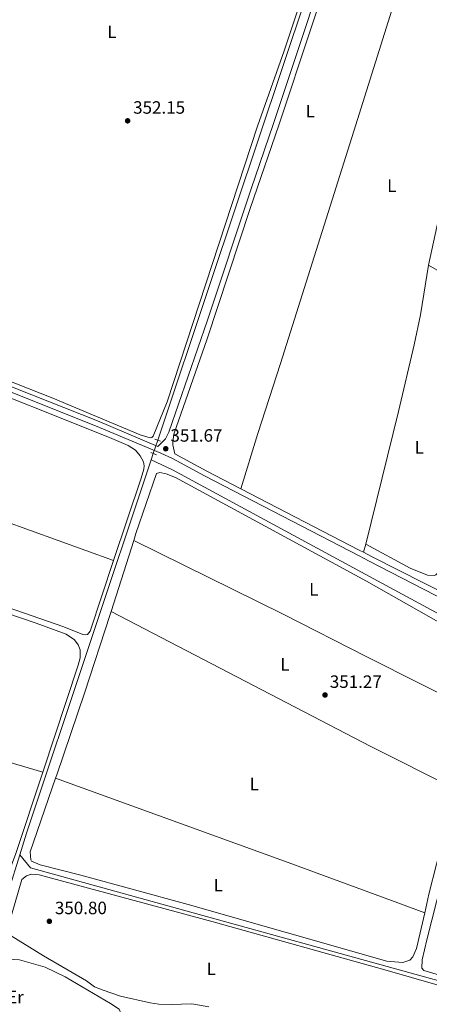
# Model space of a CAD drawing. Units: metres. Extents: x 614918 to 621860, y 4687738 to 4692480.
# Drawn here: x 617750 to 617980, y 4688291 to 4688843 of the extents above; entities that cross this region are included whole.
import ezdxf
from ezdxf.enums import TextEntityAlignment as Align

# ---------------------------------------------------------------- set-up
doc = ezdxf.new("R2010")
doc.units = ezdxf.units.M
doc.header["$MEASUREMENT"] = 0
for name, pattern in [('DGN Style 2', [86.5739, 51.94434, -34.62956]), ('DGN Style 3', [121.20345999999999, 86.5739, -34.62956]), ('DGN Style 5', [60.601729999999996, 25.97217, -34.62956])]:
    doc.linetypes.add(name, pattern=pattern)
for name, color, linetype, lineweight in [('Nivel 13', 7, 'Continuous', 0), ('Nivel 21', 7, 'Continuous', 0), ('Nivel 22', 7, 'Continuous', 0), ('Nivel 36', 7, 'Continuous', 0), ('Nivel 37', 7, 'Continuous', 0), ('Nivel 41', 7, 'Continuous', 0), ('Nivel 7', 7, 'Continuous', 0)]:
    doc.layers.add(name, color=color, linetype=linetype, lineweight=lineweight)
doc.styles.add('Style-Arial', font='txt')
doc.styles.add('Style-Arial Narrow', font='txt')

# ---------------------------------------------------------------- blocks, each defined once
blk = doc.blocks.new('5PATER')
at = {"layer": 'Nivel 7', "linetype": 'Continuous', "lineweight": 0}
h = blk.add_hatch(color=51, dxfattribs=at)
edge = h.paths.add_edge_path()
edge.add_ellipse((0.01462653279304504, -0.02521795034408569), major_axis=(-10.95721237942168, -11.10700355961716), ratio=0.9994222409660317, start_angle=0, end_angle=360)

msp = doc.modelspace()

# ---------------------------------------------------------------- linework, layer by layer
at = {"layer": 'Nivel 13', "color": 4, "linetype": 'Continuous', "lineweight": 0, "elevation": 351.22, "flags": 128}
msp.add_lwpolyline([(617825.2899999991, 4688599.539999999), (617824.1000000015, 4688595.989999998)], dxfattribs=at)
at = {"layer": 'Nivel 13', "color": 4, "linetype": 'Continuous', "lineweight": 0, "extrusion": (-0.01668496453991321, 0.005141297212880236, 0.9998475778943862), "elevation": 14148.25876161269, "flags": 128}
msp.add_lwpolyline([(-4662632.526536331, -790124.5778988414), (-4662411.780633483, -790129.7327969186), (-4662399.181994669, -790129.7327969149)], dxfattribs=at)
at = {"layer": 'Nivel 13', "color": 4, "linetype": 'Continuous', "lineweight": 0}
for points in [[(617950.9200000018, 4688975.73, 352.54), (617911.2199999988, 4688856.379999999, 352.21), (617857.5100000016, 4688696.039999999, 351.27), (617827.7899999991, 4688607.030000001, 351.23)], [(617824.1000000015, 4688595.989999998, 351.22), (617836.0599999987, 4688590.440000001, 351.22), (617951.1000000015, 4688528.170000002, 351.22), (618023.0899999999, 4688489.32, 350.56), (618011.0700000003, 4688440.260000002, 350.51)], [(618024.4899999984, 4688295.559999999, 349.97), (617977.0300000012, 4688309.609999999, 349.97), (617975.8500000015, 4688310.920000002, 349.97), (617976.1600000001, 4688315.5, 349.97), (617978.7600000016, 4688326.780000001, 349.97), (617992.2800000012, 4688380.370000001, 349.78)], [(617750.4600000009, 4688374.510000002, 351.13), (617744.3599999994, 4688354.66, 351.13), (617700.1799999997, 4688363.539999999, 350.86), (617685.7800000012, 4688305.670000002, 350.46)], [(617750.4600000009, 4688374.510000002, 351.13), (617756.5199999996, 4688367.219999999, 351.13), (617956.4400000013, 4688311.879999999, 350.93), (618111.7699999996, 4688268.75, 350.14), (618176.0100000016, 4688171.91, 350.04)]]:
    msp.add_polyline3d(points, dxfattribs=at)
at = {"layer": 'Nivel 21', "color": 1, "linetype": 'DGN Style 2', "lineweight": 0, "elevation": 351.29, "flags": 128}
for points in [[(617826.1099999994, 4688607.559999999), (617829.4400000013, 4688606.510000002)], [(617823.9899999984, 4688600.100000001), (617827.0599999987, 4688598.77)]]:
    msp.add_lwpolyline(points, dxfattribs=at)
at = {"layer": 'Nivel 21', "color": 7, "linetype": 'DGN Style 3', "lineweight": 0, "extrusion": (0.1540726193791603, 0.2880903316903721, 0.9451272870593547), "elevation": 1446264.24488391, "flags": 128}
msp.add_lwpolyline([(1666323.642768793, -4182866.402080074), (1666303.116872953, -4182866.402080074), (1666281.668366957, -4182866.70816911)], dxfattribs=at)
at = {"layer": 'Nivel 21', "color": 7, "linetype": 'DGN Style 3', "lineweight": 0, "extrusion": (-0.1570458567782425, -0.31280143069563, 0.9367453569799826), "elevation": -1563299.792938179, "flags": 128}
msp.add_lwpolyline([(-1551519.91696056, 4184904.833726685), (-1551445.239632748, 4184903.862330373), (-1551442.484749135, 4184903.833759893)], dxfattribs=at)
at = {"layer": 'Nivel 21', "color": 7, "linetype": 'DGN Style 3', "lineweight": 0}
for points in [[(617927.8200000003, 4689456.080000002, 353.84), (617957.8099999987, 4689354.48, 353.64), (618008.9800000004, 4689188.170000002, 353.3), (618012.7699999996, 4689174.75, 353.3), (618014.6499999985, 4689166.379999999, 353.25), (618015.4400000013, 4689157.830000002, 353.23), (618015.3599999994, 4689153.25, 353.23), (618014.5799999982, 4689149.879999999, 353.23), (617992.4800000004, 4689086.02, 353.23), (617978.370000001, 4689044.239999998, 353.17), (617950.7199999988, 4688960.809999999, 352.9), (617934.8900000006, 4688911.870000001, 352.74), (617929.8099999987, 4688896.170000002, 352.69), (617909.3900000006, 4688834.469999999, 352.03), (617892.8000000007, 4688784.699999999, 351.95), (617879.9400000013, 4688747.399999999, 351.89), (617855.7699999996, 4688674.330000002, 351.76), (617833.9699999988, 4688611.48, 351.75), (617832.1799999997, 4688607.699999999, 351.82), (617827.9400000013, 4688603.539999999, 351.67), (617793.9400000013, 4688617.800000001, 351.61), (617722.1700000018, 4688646.359999999, 351.74), (617691.4899999984, 4688658.170000002, 351.74), (617679.9600000009, 4688662.199999999, 351.8)], [(617943.2399999984, 4688544.140000001, 351.16), (617947.7699999996, 4688541.800000001, 351.14), (618039.2300000004, 4688495.260000002, 350.43)]]:
    msp.add_polyline3d(points, dxfattribs=at)
at = {"layer": 'Nivel 21', "color": 7, "linetype": 'Continuous', "lineweight": 0}
for points in [[(617956.2199999988, 4688967.809999999, 352.92), (617953.5899999999, 4688959.870000001, 352.9), (617935.0399999991, 4688902.620000001, 352.71), (617931.1099999994, 4688890.48, 352.67), (617913.8200000003, 4688838.280000001, 352.05), (617895.6499999985, 4688783.73, 351.95), (617879.6099999994, 4688736.949999999, 351.87), (617855.4400000013, 4688663.879999999, 351.75), (617836.7600000016, 4688610.34, 351.75), (617836.2300000004, 4688606.120000001, 351.75), (617836.3000000007, 4688604.399999999, 351.75), (617837.3099999987, 4688599.260000002, 351.61)], [(617721.120000001, 4688643.68, 351.74), (617792.8599999994, 4688615.140000001, 351.61), (617829.4899999984, 4688599.77, 351.68), (617836.0199999996, 4688596.690000001, 351.61), (617854.0700000003, 4688587.030000001, 351.61), (617940.8500000015, 4688542.140000001, 351.17), (617946.4499999993, 4688539.239999998, 351.14), (618033.1799999997, 4688494.489999998, 350.47), (618050.7300000004, 4688485.09, 350.33), (618080.8599999994, 4688468.140000001, 350.19), (618107.5199999996, 4688453.580000002, 350.02), (618131.1900000013, 4688441.280000001, 349.73), (618158.0300000012, 4688427.890000001, 349.67), (618235.1499999985, 4688386.449999999, 348.95), (618279.1799999997, 4688364.170000002, 348.72), (618291.5700000003, 4688357.489999998, 348.69)]]:
    msp.add_polyline3d(points, dxfattribs=at)
at = {"layer": 'Nivel 22', "color": 4, "linetype": 'DGN Style 5', "lineweight": 0, "extrusion": (-0.0004009613449207106, -0.001201280189382449, 0.9999991980776318), "elevation": -5528.826084205265, "flags": 128}
msp.add_lwpolyline([(617827.8811655939, 4688603.771333292), (617825.3811617866, 4688596.281327888)], dxfattribs=at)
at = {"layer": 'Nivel 36', "color": 92, "linetype": 'Continuous', "lineweight": 0, "extrusion": (-0.0008699809463930828, -0.002737860986237836, 0.999995873616673), "elevation": -13023.13837756202, "flags": 128}
msp.add_lwpolyline([(617801.7814179473, 4688492.866686922), (617814.4315175563, 4688532.676836126)], dxfattribs=at)
at = {"layer": 'Nivel 36', "color": 92, "linetype": 'Continuous', "lineweight": 0, "extrusion": (-0.0108345364081746, -0.03909100736069396, 0.9991769142470948), "elevation": -189624.1710544369, "flags": 128}
msp.add_lwpolyline([(-656782.5061576497, 4679425.538775265), (-656782.5061576497, 4679420.854898665)], dxfattribs=at)
at = {"layer": 'Nivel 36', "color": 92, "linetype": 'Continuous', "lineweight": 0, "extrusion": (-0.1000546095269805, 0.03407817069329694, 0.9943981865402823), "elevation": 98310.82755189438, "flags": 128}
msp.add_lwpolyline([(-4637233.745913632, -921573.0787130855), (-4637235.712932248, -921573.0736591816), (-4637284.051882952, -921573.1733214948), (-4637330.500086099, -921573.7115133144), (-4637332.296097871, -921573.7409719527)], dxfattribs=at)
at = {"layer": 'Nivel 36', "color": 92, "linetype": 'Continuous', "lineweight": 0, "extrusion": (0.142780993541216, 0.2736766893841279, 0.951164895047713), "elevation": 1371680.194082625, "flags": 128}
msp.add_lwpolyline([(1620707.867621098, -4225508.15977025), (1620760.59206732, -4225507.285087191), (1620924.821120532, -4225507.090713177)], dxfattribs=at)
at = {"layer": 'Nivel 36', "color": 92, "linetype": 'Continuous', "lineweight": 0, "extrusion": (0.000656582904812054, -0.0001930146622769207, 0.9999997658220872), "elevation": -148.8611501847321, "flags": 128}
msp.add_lwpolyline([(617636.8867027871, 4688458.008601073), (617763.0567346849, 4688420.91860038)], dxfattribs=at)
at = {"layer": 'Nivel 36', "color": 92, "linetype": 'Continuous', "lineweight": 0}
for points in [[(617874.4600000009, 4688579.719999999, 351.51), (617884.0199999996, 4688610.800000001, 351.58), (617896.6999999993, 4688650.07, 351.71), (617937.7399999984, 4688780.34, 351.85), (617962.0199999996, 4688857.82, 351.98), (617983.9200000018, 4688927.030000001, 352.5), (617993.120000001, 4688954.879999999, 352.4)], [(617993.120000001, 4688954.879999999, 352.4), (618003.9499999993, 4688950.920000002, 352.4), (618030.5199999996, 4688942.010000002, 352.27), (618031.8299999982, 4688941.469999999, 352.27), (618032.4499999993, 4688940.690000001, 352.27), (618032.8299999982, 4688939.199999999, 352.27), (618028.1400000006, 4688920.52, 352.27), (617993.3599999994, 4688767.920000002, 351.87), (617979.6600000001, 4688705.09, 351.74)], [(617931.120000001, 4688922.760000002, 352.39), (617898.6600000001, 4688825.460000001, 352.05), (617883.7300000004, 4688783.080000002, 351.92), (617833.1799999997, 4688628.460000001, 351.38), (617825.2399999984, 4688609.190000001, 351.44), (617824.4600000009, 4688608.57, 351.51), (617823.5, 4688608.32, 351.44), (617817.8900000006, 4688609.920000002, 351.58), (617768.9299999997, 4688630.609999999, 351.51), (617690.5799999982, 4688661.460000001, 351.38)], [(617979.6600000001, 4688705.09, 351.74), (617997.5199999996, 4688694.940000001, 351.22), (618018.25, 4688683.93, 351.22), (618019.379999999, 4688682.580000002, 351.22), (618020.0100000016, 4688679.960000001, 351.22), (618019.5100000016, 4688673.280000001, 351.35), (618017.2100000009, 4688662.600000001, 351.35), (618007.1700000018, 4688618.620000001, 351.22), (617990.3200000003, 4688552.440000001, 351.22), (617984.5599999987, 4688532.280000001, 351.22), (617983.8399999999, 4688531.559999999, 351.22), (617982.9899999984, 4688531.199999999, 351.22), (617979.0599999987, 4688531.27, 351.22), (617969.3500000015, 4688535.16, 351.22), (617944.4899999984, 4688548.649999999, 351.35)], [(617944.4899999984, 4688548.649999999, 351.35), (617962.9100000001, 4688623.050000001, 351.48), (617971.5799999982, 4688660.530000001, 351.48), (617975.1000000015, 4688677.219999999, 351.48), (617979.6600000001, 4688705.09, 351.74)], [(617668.870000001, 4688586.649999999, 350.7), (617682.3999999985, 4688643.27, 350.93), (617684.6700000018, 4688646.969999999, 350.87), (617688.1799999997, 4688649.48, 350.87), (617691.870000001, 4688650.109999999, 350.87), (617694.2899999991, 4688650.050000001, 350.87), (617697.9899999984, 4688649.120000001, 350.8), (617712.5899999999, 4688643.68, 350.87), (617800.7899999991, 4688608.539999999, 350.93), (617811.1499999985, 4688604, 351), (617815.3399999999, 4688601.43, 351), (617818.0500000007, 4688598.309999999, 351), (617819.8099999987, 4688594.82, 351), (617820.1099999994, 4688592.68, 351), (617819.9800000004, 4688590.739999998, 351), (617818.4600000009, 4688585.670000002, 351), (617803.0599999987, 4688539.52, 350.89)], [(617814.3599999994, 4688550.760000002, 350.95), (617815.5899999999, 4688554.620000001, 350.96), (617827.0399999991, 4688588.300000001, 351.09), (617829.0599999987, 4688588.969999999, 351.09), (617832.4800000004, 4688588.190000001, 350.96), (617837.6799999997, 4688586.140000001, 350.96), (617944.8999999985, 4688528.02, 351.02), (618010.5899999999, 4688490.670000002, 350.37), (618011.8200000003, 4688489.530000001, 350.37), (618012.3000000007, 4688486.800000001, 350.37), (618011.6799999997, 4688481.780000001, 350.5), (618008.5300000012, 4688468.059999999, 350.5), (618005.3099999987, 4688455.260000002, 350.5)], [(617803.0599999987, 4688539.52, 350.89), (617789.8399999999, 4688499.879999999, 350.8), (617788.3500000015, 4688497.940000001, 350.87), (617787.5, 4688497.800000001, 350.87), (617785.8200000003, 4688497.949999999, 350.87), (617775.1999999993, 4688502.359999999, 350.87), (617694.2800000012, 4688530.420000002, 351), (617669.6700000018, 4688538.580000002, 350.66), (617658.9699999988, 4688542.399999999, 350.66), (617658.3500000015, 4688543.02, 350.66), (617658.3099999987, 4688544.100000001, 350.66), (617666.6999999993, 4688577.550000001, 350.66), (617668.870000001, 4688586.649999999, 350.7)], [(617668.870000001, 4688586.649999999, 350.7), (617735.7100000009, 4688563.399999999, 350.7), (617740.9400000013, 4688561.890000001, 350.7), (617803.0599999987, 4688539.52, 350.89)], [(617814.3599999994, 4688550.760000002, 350.95), (617898.0799999982, 4688509.460000001, 350.95), (617945.0300000012, 4688485.41, 350.95), (618005.3099999987, 4688455.260000002, 350.5)], [(617637.25, 4688457.949999999, 350.55), (617656.3200000003, 4688536.719999999, 350.55), (617657.0300000012, 4688537.66, 350.48), (617659.3399999999, 4688537.809999999, 350.41), (617664.8200000003, 4688536.789999999, 350.35), (617678.8299999982, 4688532.620000001, 350.35), (617717.129999999, 4688518.710000001, 350.28), (617759.5899999999, 4688504.390000001, 350.35), (617776.370000001, 4688498.120000001, 350.55), (617781.129999999, 4688494.98, 350.48), (617783.120000001, 4688492.260000002, 350.48), (617784.2699999996, 4688489.34, 350.48), (617784.2300000004, 4688484.870000001, 350.48), (617783.2699999996, 4688480.789999999, 350.62), (617763.4200000018, 4688420.859999999, 350.46)], [(617763.4200000018, 4688420.859999999, 350.46), (617748.1400000006, 4688374.719999999, 350.35), (617744.3500000015, 4688364.66, 350.35), (617741.8999999985, 4688361.330000002, 350.41), (617739.1700000018, 4688359.66, 350.35), (617735.0399999991, 4688359.170000002, 350.41), (617731.379999999, 4688359.34, 350.35), (617708.9400000013, 4688364.25, 350.41), (617699.4699999988, 4688366.719999999, 350.41), (617698.6799999997, 4688366.469999999, 350.41)], [(617977.5100000016, 4688341.949999999, 350.37), (617972.9699999988, 4688321.93, 350.37), (617970.8900000006, 4688317.170000002, 350.37), (617969.2300000004, 4688315.34, 350.37), (617965.3500000015, 4688314.120000001, 350.37), (617956.3500000015, 4688314.77, 350.65), (617844.8500000015, 4688346.66, 350.85), (617784.7600000016, 4688363.02, 350.92), (617761.8500000015, 4688368.879999999, 350.85), (617757.0899999999, 4688370.84, 350.85), (617756.5700000003, 4688371.68, 350.85), (617756.2600000016, 4688376.059999999, 351.23), (617770.5599999987, 4688417.449999999, 350.9)], [(617770.5599999987, 4688417.449999999, 350.9), (617901.0300000012, 4688370.18, 350.77), (617958.9600000009, 4688348.830000002, 350.77), (617977.5100000016, 4688341.949999999, 350.37)], [(617994.5300000012, 4688411.5, 350.5), (617988.5, 4688386.07, 350.5), (617979.8599999994, 4688352.300000001, 350.37), (617977.5100000016, 4688341.949999999, 350.37)], [(617751.6900000013, 4688360.66, 351.25), (617754.2399999984, 4688362.699999999, 351.12), (617756.8999999985, 4688363.620000001, 351.05), (617761.3299999982, 4688363.309999999, 350.85), (617858.870000001, 4688336.84, 350.65), (617955.0799999982, 4688310.039999999, 350.65), (617998.7800000012, 4688297.52, 350.65), (618063.3599999994, 4688277.16, 350.65)], [(617744.0300000012, 4688334.870000001, 351.29), (617751.6900000013, 4688360.66, 351.25)], [(617856.5100000016, 4688289.190000001, 351.36), (617846.8599999994, 4688290.899999999, 351.29), (617835.3099999987, 4688290.43, 351.29), (617828.5100000016, 4688290.640000001, 351.23), (617823.4800000004, 4688291.460000001, 351.23), (617807.0100000016, 4688295.149999999, 351.16), (617797.2899999991, 4688298.580000002, 351.09), (617792.4200000018, 4688300.489999998, 351.16), (617787.879999999, 4688303.75, 351.16), (617763.6799999997, 4688317.739999998, 351.29), (617745.6099999994, 4688329.07, 351.29)], [(617732.2899999991, 4688304.969999999, 351.42), (617735.3000000007, 4688313, 351.62), (617737.6799999997, 4688315.52, 351.62), (617740.8299999982, 4688316.190000001, 351.62), (617750.3299999982, 4688315.489999998, 351.62), (617764.7600000016, 4688311.5, 351.75), (617775.9100000001, 4688305.98, 351.95), (617801.3900000006, 4688291.02, 352.16), (617806.25, 4688287.870000001, 352.09), (617807.0899999999, 4688285.649999999, 352.09), (617805.4899999984, 4688283.969999999, 352.16), (617801.7800000012, 4688282.690000001, 352.16), (617748.0700000003, 4688272.82, 352.49), (617725.8299999982, 4688269.059999999, 352.69), (617723.6700000018, 4688269.140000001, 352.69), (617722.2399999984, 4688269.890000001, 352.63), (617722.0500000007, 4688271.98, 352.63), (617722.5899999999, 4688277.059999999, 352.56), (617724.1000000015, 4688283.850000001, 352.56), (617732.2899999991, 4688304.969999999, 351.42)]]:
    msp.add_polyline3d(points, dxfattribs=at)

# ---------------------------------------------------------------- block references
at = {"layer": 'Nivel 7', "color": 51, "linetype": 'Continuous', "lineweight": 0, "xscale": 0.1000009313241567, "yscale": 0.1000009313241567, "zscale": 0.1000009313241567}
for p in [(617810.9299999997, 4688786.129999999, 352.15), (617832.3000000007, 4688602.199999999, 351.67), (617921.6499999985, 4688464.120000001, 351.27), (617767.0500000007, 4688337.190000001, 350.8)]:
    msp.add_blockref('5PATER', p, dxfattribs=at)

# ---------------------------------------------------------------- texts
at = {"layer": 'Nivel 37', "color": 92, "linetype": 'Continuous', "lineweight": 0, "style": 'Style-Arial Narrow'}
for s, p in [('L', (617802.1131471023, 4688836.019979998, 352.05)), ('L', (617913.3631471023, 4688791.499979999, 351.93)), ('L', (617959.0731471032, 4688749.77998, 351.84)), ('L', (617974.4531471021, 4688603.009980001, 351.38)), ('L', (617915.3231471032, 4688523.319979999, 350.98)), ('L', (617899.1431471035, 4688481.269979998, 351.08)), ('L', (617881.9431471042, 4688414.13998, 350.8)), ('L', (617861.7231471054, 4688357.43998, 350.82)), ('L', (617857.8031471036, 4688310.54998, 351.04)), ('Er', (617748.0208149999, 4688294.679979999, 352.02))]:
    msp.add_text(s, height=6.99996, dxfattribs=at).set_placement(p, align=Align.MIDDLE_CENTER)
at = {"layer": 'Nivel 41', "color": 7, "linetype": 'Continuous', "lineweight": 0, "style": 'Style-Arial'}
for s, p in [('352.15', (617814.0100000016, 4688790.100000001, 352.15)), ('351.67', (617834.9499999993, 4688606.170000002, 351.67)), ('351.27', (617924.3099999987, 4688468.080000002, 351.27)), ('350.80', (617770.129999999, 4688341.16, 350.8))]:
    msp.add_text(s, height=6.99996, dxfattribs=at).set_placement(p)

doc.saveas('drawing.dxf')
